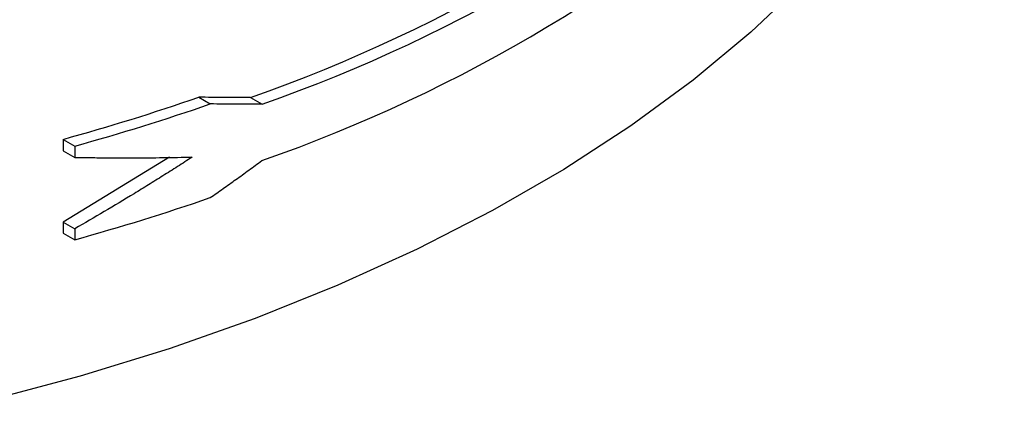
# Model space of a CAD drawing. Units: millimetres. Extents: x 8 to 418, y 1 to 291.
# Drawn here: x 376 to 385, y 106 to 110 of the extents above; entities that cross this region are included whole.
import ezdxf

# ---------------------------------------------------------------- set-up
doc = ezdxf.new("R2010")
doc.units = ezdxf.units.MM

msp = doc.modelspace()

# ---------------------------------------------------------------- linework, layer by layer
at = {"color": 7, "linetype": 'Continuous', "lineweight": 25}
for p, q in [((377.396897, 109.128489), (377.505682, 109.065689)), ((377.882201, 109.126957), (377.990987, 109.064157)), ((376.127192, 108.73431), (376.127192, 108.628545)), ((376.127192, 108.73431), (376.235978, 108.67151)), ((376.127192, 108.628545), (376.235978, 108.565744)), ((376.235978, 108.67151), (376.235978, 108.565744)), ((377.123809, 108.567941), (376.127192, 107.960724)), ((376.127192, 107.960724), (376.127192, 107.857933)), ((376.127192, 107.960724), (376.235978, 107.897923)), ((376.235978, 107.897923), (376.235978, 107.795133)), ((376.127192, 107.857933), (376.235978, 107.795133))]:
    msp.add_line(p, q, dxfattribs=at)
at = {"color": 7, "linetype": 'Continuous', "lineweight": 25, "flags": 128}
msp.add_lwpolyline([(384.940472, 113.267112), (384.759871, 112.732275), (384.524692, 112.204555), (384.23576, 111.685807), (383.894091, 111.177853), (383.500887, 110.682479), (383.057528, 110.201426), (382.565572, 109.736383), (382.026748, 109.288985), (381.442951, 108.860804), (380.81623, 108.453345), (380.148789, 108.068039), (379.442972, 107.706241), (378.701261, 107.369222), (377.926261, 107.058166), (377.120696, 106.774166), (376.287396, 106.51822), (375.42929, 106.291228), (374.549393, 106.093987), (374.515107, 106.086994)], dxfattribs=at)
at = {"color": 7, "linetype": 'Continuous', "lineweight": 25}
for centre, radius, start, end in [((373.100235, 122.803961), 14.48888, 289.271438, 312.6639191), ((373.209021, 122.741161), 14.48888, 289.271438, 312.6639191), ((373.207776, 122.215327), 14.491031, 289.2622654, 312.6627767), ((370.353772, 129.573318), 21.623983, 285.4853232, 289.008531), ((370.462558, 129.510518), 21.623983, 285.4853232, 289.008531), ((370.462558, 128.634141), 21.623983, 285.4853232, 289.008531)]:
    msp.add_arc(centre, radius, start, end, dxfattribs=at)
for points, knots in [([(377.882201, 109.126957), (377.842149, 109.126778), (377.762058, 109.126421), (377.641015, 109.126574), (377.519396, 109.127186), (377.437727, 109.128055), (377.396897, 109.128489)], [0, 0, 0, 0, 0.25010624, 0.50012983, 0.75008851, 1, 1, 1, 1]), ([(377.990987, 109.064157), (377.950165, 109.063975), (377.869044, 109.063614), (377.747207, 109.06378), (377.62635, 109.064402), (377.545727, 109.065262), (377.505682, 109.065689)], [0, 0, 0, 0, 0.25490949, 0.5065459, 0.75490937, 1, 1, 1, 1]), ([(377.336532, 108.568467), (377.290807, 108.538928), (377.199882, 108.48019), (377.063263, 108.393695), (376.927522, 108.308997), (376.744665, 108.196752), (376.515098, 108.058845), (376.328383, 107.951198), (376.235978, 107.897923)], [0, 0, 0, 0, 0.12726872, 0.25307408, 0.37741617, 0.50029507, 0.75269662, 1, 1, 1, 1]), ([(376.235978, 108.565744), (376.282009, 108.565061), (376.374547, 108.563688), (376.513176, 108.562432), (376.65255, 108.561768), (376.836362, 108.561802), (377.0654, 108.563314), (377.245453, 108.566736), (377.336532, 108.568467)], [0, 0, 0, 0, 0.12301578, 0.24730603, 0.37287086, 0.49971038, 0.74692874, 1, 1, 1, 1]), ([(377.505682, 108.189311), (377.545504, 108.217211), (377.625676, 108.273379), (377.745856, 108.359065), (377.867006, 108.446468), (377.947671, 108.505714), (377.988262, 108.535527)], [0, 0, 0, 0, 0.24512058, 0.49349403, 0.74512046, 1, 1, 1, 1])]:
    msp.add_open_spline(points, degree=3, knots=knots, dxfattribs=at)

doc.saveas('drawing.dxf')
